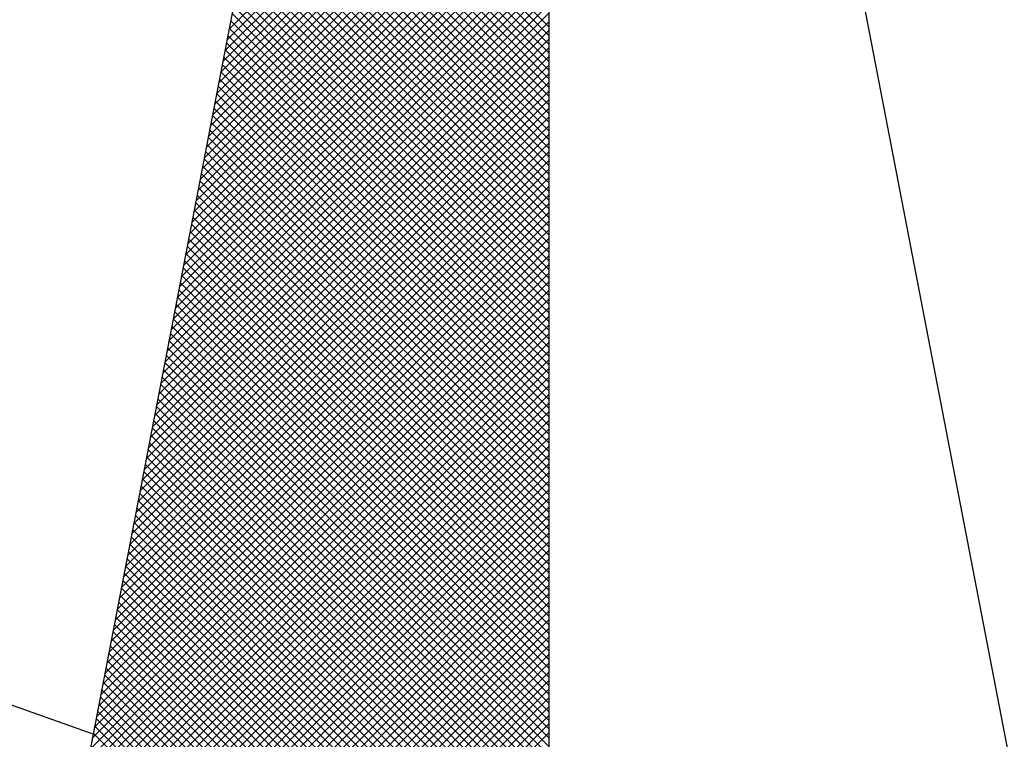
# Model space of a CAD drawing. Extents: x 175774 to 176058, y 1666080 to 1666363.
# Drawn here: x 175992 to 175994, y 1666314 to 1666315 of the extents above; entities that cross this region are included whole.
import ezdxf

# ---------------------------------------------------------------- set-up
doc = ezdxf.new("R2010")
doc.units = 0
doc.header["$LTSCALE"] = 4
doc.header["$MEASUREMENT"] = 0
doc.layers.get('0').update_dxf_attribs({"linetype": 'CONTINUOUS'})
doc.layers.add('NORTE', color=7, linetype='CONTINUOUS')
doc.layers.add('T-DIM', color=1, linetype='CONTINUOUS')

# ---------------------------------------------------------------- blocks, each defined once
blk = doc.blocks.new('*X39')
at = {"color": 0}
for p, q in [((182558.6841, 1662938.7736), (182559.3401, 1662939.4296)), ((182558.6884, 1662938.7955), (182559.3401, 1662939.4473)), ((182558.6799, 1662938.7517), (182559.3401, 1662939.4119)), ((182558.6757, 1662938.7298), (182559.3401, 1662939.3942)), ((182558.6715, 1662938.7079), (182559.3401, 1662939.3765)), ((182558.6672, 1662938.686), (182559.3401, 1662939.3589)), ((182558.663, 1662938.6641), (182559.3401, 1662939.3412)), ((182559.3401, 1662938.783), (182558.7917, 1662939.3313)), ((182559.3401, 1662938.8007), (182558.7946, 1662939.3462)), ((182558.6588, 1662938.6422), (182559.3401, 1662939.3235)), ((182559.3401, 1662938.7653), (182558.7889, 1662939.3165)), ((182558.6546, 1662938.6203), (182559.3401, 1662939.3058)), ((182559.3401, 1662938.7476), (182558.786, 1662939.3017)), ((182558.6461, 1662938.5765), (182559.3401, 1662939.2705)), ((182558.6503, 1662938.5984), (182559.3401, 1662939.2882)), ((182559.3401, 1662938.7123), (182558.7803, 1662939.2721)), ((182559.3401, 1662938.7299), (182558.7832, 1662939.2869)), ((182558.6419, 1662938.5546), (182559.3401, 1662939.2528)), ((182559.3401, 1662938.6946), (182558.7775, 1662939.2572)), ((182558.6377, 1662938.5327), (182559.3401, 1662939.2351)), ((182559.3401, 1662938.6769), (182558.7746, 1662939.2424)), ((182558.6334, 1662938.5108), (182559.3401, 1662939.2174)), ((182559.3401, 1662938.6416), (182558.7689, 1662939.2128)), ((182559.3401, 1662938.6592), (182558.7717, 1662939.2276)), ((182558.6292, 1662938.4889), (182559.3401, 1662939.1998)), ((182559.3401, 1662938.6239), (182558.766, 1662939.198)), ((182558.625, 1662938.467), (182559.3401, 1662939.1821)), ((182559.3401, 1662938.6062), (182558.7632, 1662939.1832)), ((182558.6207, 1662938.4451), (182559.3401, 1662939.1644)), ((182559.3401, 1662938.5708), (182558.7574, 1662939.1535)), ((182559.3401, 1662938.5885), (182558.7603, 1662939.1683)), ((182558.6123, 1662938.4012), (182559.3401, 1662939.1291)), ((182558.6165, 1662938.4232), (182559.3401, 1662939.1467)), ((182559.3401, 1662938.5532), (182558.7546, 1662939.1387)), ((182558.6081, 1662938.3793), (182559.3401, 1662939.1114)), ((182559.3401, 1662938.5178), (182558.7489, 1662939.1091)), ((182559.3401, 1662938.5355), (182558.7517, 1662939.1239)), ((182558.6038, 1662938.3574), (182559.3401, 1662939.0937)), ((182559.3401, 1662938.5001), (182558.746, 1662939.0942)), ((182558.5996, 1662938.3355), (182559.3401, 1662939.076)), ((182559.3401, 1662938.4825), (182558.7431, 1662939.0794)), ((182558.5954, 1662938.3136), (182559.3401, 1662939.0583)), ((182559.3401, 1662938.4471), (182558.7374, 1662939.0498)), ((182559.3401, 1662938.4648), (182558.7403, 1662939.0646)), ((182558.5912, 1662938.2917), (182559.3401, 1662939.0407)), ((182559.3401, 1662938.4294), (182558.7346, 1662939.035)), ((182558.5869, 1662938.2698), (182559.3401, 1662939.023)), ((182559.3401, 1662938.4117), (182558.7317, 1662939.0201)), ((182558.5827, 1662938.2479), (182559.3401, 1662939.0053)), ((182559.3401, 1662938.3764), (182558.726, 1662938.9905)), ((182559.3401, 1662938.3941), (182558.7288, 1662939.0053)), ((182558.5743, 1662938.2041), (182559.3401, 1662938.97)), ((182558.5785, 1662938.226), (182559.3401, 1662938.9876)), ((182559.3401, 1662938.3587), (182558.7231, 1662938.9757)), ((182558.57, 1662938.1822), (182559.3401, 1662938.9523)), ((182559.3401, 1662938.341), (182558.7203, 1662938.9609)), ((182558.5658, 1662938.1603), (182559.3401, 1662938.9346)), ((182559.3401, 1662938.3057), (182558.7146, 1662938.9312)), ((182559.3401, 1662938.3234), (182558.7174, 1662938.9461)), ((182558.5616, 1662938.1384), (182559.3401, 1662938.9169)), ((182559.3401, 1662938.288), (182558.7117, 1662938.9164)), ((182558.5574, 1662938.1165), (182559.3401, 1662938.8993)), ((182559.3401, 1662938.2703), (182558.7088, 1662938.9016)), ((182558.5531, 1662938.0946), (182559.3401, 1662938.8816)), ((182559.3401, 1662938.235), (182558.7031, 1662938.872)), ((182559.3401, 1662938.2526), (182558.706, 1662938.8868)), ((182558.5489, 1662938.0727), (182559.3401, 1662938.8639)), ((182559.3401, 1662938.2173), (182558.7003, 1662938.8571)), ((182558.5404, 1662938.0289), (182559.3401, 1662938.8285)), ((182558.5447, 1662938.0508), (182559.3401, 1662938.8462)), ((182559.3401, 1662938.1819), (182558.6945, 1662938.8275)), ((182559.3401, 1662938.1996), (182558.6974, 1662938.8423)), ((182558.5362, 1662938.007), (182559.3401, 1662938.8109)), ((182559.3401, 1662938.1643), (182558.6917, 1662938.8127)), ((182558.532, 1662937.9851), (182559.3401, 1662938.7932)), ((182559.3401, 1662938.1466), (182558.6888, 1662938.7979)), ((182558.5278, 1662937.9632), (182559.3401, 1662938.7755)), ((182559.3401, 1662938.1112), (182558.6831, 1662938.7682)), ((182559.3401, 1662938.1289), (182558.686, 1662938.783)), ((182558.5235, 1662937.9413), (182559.3401, 1662938.7578)), ((182559.3401, 1662938.0935), (182558.6802, 1662938.7534)), ((182558.5193, 1662937.9194), (182559.3401, 1662938.7402)), ((182559.3401, 1662938.0759), (182558.6774, 1662938.7386)), ((182558.5151, 1662937.8975), (182559.3401, 1662938.7225)), ((182559.3401, 1662938.0405), (182558.6717, 1662938.709)), ((182559.3401, 1662938.0582), (182558.6745, 1662938.7238)), ((182558.5066, 1662937.8536), (182559.3401, 1662938.6871)), ((182558.5109, 1662937.8756), (182559.3401, 1662938.7048)), ((182559.3401, 1662938.0228), (182558.6688, 1662938.6941)), ((182558.5024, 1662937.8317), (182559.3401, 1662938.6694)), ((182559.3401, 1662938.0052), (182558.6659, 1662938.6793)), ((182558.4982, 1662937.8098), (182559.3401, 1662938.6518)), ((182559.3401, 1662937.9698), (182558.6602, 1662938.6497)), ((182559.3401, 1662937.9875), (182558.6631, 1662938.6645)), ((182558.494, 1662937.7879), (182559.3401, 1662938.6341)), ((182559.3401, 1662937.9521), (182558.6574, 1662938.6349)), ((182558.4897, 1662937.766), (182559.3401, 1662938.6164)), ((182559.3401, 1662937.9344), (182558.6545, 1662938.62)), ((182558.4855, 1662937.7441), (182559.3401, 1662938.5987)), ((182559.3401, 1662937.8991), (182558.6488, 1662938.5904)), ((182559.3401, 1662937.9168), (182558.6517, 1662938.6052)), ((182558.4813, 1662937.7222), (182559.3401, 1662938.5811)), ((182559.3401, 1662937.8814), (182558.6459, 1662938.5756)), ((182558.4771, 1662937.7003), (182559.3401, 1662938.5634)), ((182559.3401, 1662937.8637), (182558.6431, 1662938.5608)), ((182558.4686, 1662937.6565), (182559.3401, 1662938.528)), ((182558.4728, 1662937.6784), (182559.3401, 1662938.5457)), ((182559.3401, 1662937.8284), (182558.6374, 1662938.5311)), ((182559.3401, 1662937.8461), (182558.6402, 1662938.546)), ((182558.4644, 1662937.6346), (182559.3401, 1662938.5103)), ((182559.3401, 1662937.8107), (182558.6345, 1662938.5163)), ((182558.4602, 1662937.6127), (182559.3401, 1662938.4927)), ((182559.3401, 1662937.7754), (182558.6288, 1662938.4867)), ((182559.3401, 1662937.793), (182558.6316, 1662938.5015)), ((182558.4559, 1662937.5908), (182559.3401, 1662938.475)), ((182559.3401, 1662937.7577), (182558.6259, 1662938.4719)), ((182558.4517, 1662937.5689), (182559.3401, 1662938.4573)), ((182559.3401, 1662937.74), (182558.6231, 1662938.457)), ((182558.4475, 1662937.547), (182559.3401, 1662938.4396)), ((182559.3401, 1662937.7046), (182558.6173, 1662938.4274)), ((182559.3401, 1662937.7223), (182558.6202, 1662938.4422)), ((182558.4432, 1662937.5251), (182559.3401, 1662938.422)), ((182559.3401, 1662937.687), (182558.6145, 1662938.4126)), ((182558.4348, 1662937.4813), (182559.3401, 1662938.3866)), ((182558.439, 1662937.5032), (182559.3401, 1662938.4043)), ((182559.3401, 1662937.6693), (182558.6116, 1662938.3978)), ((182558.4306, 1662937.4594), (182559.3401, 1662938.3689)), ((182559.3401, 1662937.6339), (182558.6059, 1662938.3681)), ((182559.3401, 1662937.6516), (182558.6088, 1662938.3829)), ((182558.4263, 1662937.4375), (182559.3401, 1662938.3512)), ((182559.3401, 1662937.6163), (182558.603, 1662938.3533)), ((182558.4221, 1662937.4156), (182559.3401, 1662938.3336)), ((182559.3401, 1662937.5986), (182558.6002, 1662938.3385)), ((182558.4179, 1662937.3937), (182559.3401, 1662938.3159)), ((182559.3401, 1662937.5632), (182558.5945, 1662938.3089)), ((182559.3401, 1662937.5809), (182558.5973, 1662938.3237)), ((182558.4137, 1662937.3718), (182559.3401, 1662938.2982)), ((182559.3401, 1662937.5455), (182558.5916, 1662938.294)), ((182558.4094, 1662937.3499), (182559.3401, 1662938.2805)), ((182559.3401, 1662937.5279), (182558.5887, 1662938.2792)), ((182558.4052, 1662937.328), (182559.3401, 1662938.2629)), ((182559.3401, 1662937.4925), (182558.583, 1662938.2496)), ((182559.3401, 1662937.5102), (182558.5859, 1662938.2644)), ((182558.3968, 1662937.2841), (182559.3401, 1662938.2275)), ((182558.401, 1662937.3061), (182559.3401, 1662938.2452)), ((182559.3401, 1662937.4748), (182558.5802, 1662938.2348)), ((182558.3925, 1662937.2622), (182559.3401, 1662938.2098)), ((182559.3401, 1662937.4572), (182558.5773, 1662938.2199)), ((182558.3883, 1662937.2403), (182559.3401, 1662938.1921)), ((182559.3401, 1662937.4218), (182558.5716, 1662938.1903)), ((182559.3401, 1662937.4395), (182558.5745, 1662938.2051)), ((182558.3841, 1662937.2184), (182559.3401, 1662938.1745)), ((182559.3401, 1662937.4041), (182558.5687, 1662938.1755)), ((182558.3799, 1662937.1965), (182559.3401, 1662938.1568)), ((182559.3401, 1662937.3688), (182558.563, 1662938.1459)), ((182559.3401, 1662937.3864), (182558.5659, 1662938.1607)), ((182558.3756, 1662937.1746), (182559.3401, 1662938.1391)), ((182559.3401, 1662937.3511), (182558.5602, 1662938.131)), ((182558.3714, 1662937.1527), (182559.3401, 1662938.1214)), ((182559.3401, 1662937.3334), (182558.5573, 1662938.1162)), ((182558.3629, 1662937.1089), (182559.3401, 1662938.0861)), ((182558.3672, 1662937.1308), (182559.3401, 1662938.1038)), ((182559.3401, 1662937.2981), (182558.5516, 1662938.0866)), ((182559.3401, 1662937.3157), (182558.5544, 1662938.1014)), ((182558.3587, 1662937.087), (182559.3401, 1662938.0684)), ((182559.3401, 1662937.2804), (182558.5487, 1662938.0718)), ((182558.3545, 1662937.0651), (182559.3401, 1662938.0507)), ((182559.3401, 1662937.2627), (182558.5459, 1662938.0569)), ((182558.3503, 1662937.0432), (182559.3401, 1662938.033)), ((182559.3401, 1662937.2273), (182558.5401, 1662938.0273)), ((182559.3401, 1662937.245), (182558.543, 1662938.0421)), ((182558.346, 1662937.0213), (182559.3401, 1662938.0154)), ((182559.3401, 1662937.2097), (182558.5373, 1662938.0125)), ((182558.3418, 1662936.9994), (182559.3401, 1662937.9977)), ((182559.3401, 1662937.192), (182558.5344, 1662937.9977)), ((182558.3376, 1662936.9775), (182559.3401, 1662937.98)), ((182559.3401, 1662937.1566), (182558.5287, 1662937.968)), ((182559.3401, 1662937.1743), (182558.5316, 1662937.9828)), ((182558.3291, 1662936.9337), (182559.3401, 1662937.9447)), ((182558.3334, 1662936.9556), (182559.3401, 1662937.9623)), ((182559.3401, 1662937.139), (182558.5258, 1662937.9532)), ((182558.3249, 1662936.9118), (182559.3401, 1662937.927)), ((182559.3401, 1662937.1213), (182558.523, 1662937.9384)), ((182558.3207, 1662936.8899), (182559.3401, 1662937.9093)), ((182559.3401, 1662937.0859), (182558.5173, 1662937.9088)), ((182559.3401, 1662937.1036), (182558.5201, 1662937.9236)), ((182558.3165, 1662936.868), (182559.3401, 1662937.8916)), ((182559.3401, 1662937.0682), (182558.5144, 1662937.8939)), ((182558.3122, 1662936.8461), (182559.3401, 1662937.8739)), ((182559.3401, 1662937.0329), (182558.5087, 1662937.8643)), ((182559.3401, 1662937.0506), (182558.5116, 1662937.8791)), ((182558.308, 1662936.8242), (182559.3401, 1662937.8563)), ((182559.3401, 1662937.0152), (182558.5058, 1662937.8495)), ((182558.3038, 1662936.8023), (182559.3401, 1662937.8386)), ((182559.3401, 1662936.9975), (182558.503, 1662937.8347)), ((182558.2996, 1662936.7804), (182559.3401, 1662937.8209)), ((182559.3401, 1662936.9622), (182558.4973, 1662937.805)), ((182559.3401, 1662936.9799), (182558.5001, 1662937.8198)), ((182558.2911, 1662936.7366), (182559.3401, 1662937.7856)), ((182558.2953, 1662936.7585), (182559.3401, 1662937.8032)), ((182559.3401, 1662936.9445), (182558.4944, 1662937.7902)), ((182558.2869, 1662936.7146), (182559.3401, 1662937.7679)), ((182559.3401, 1662936.9268), (182558.4915, 1662937.7754)), ((182558.2826, 1662936.6927), (182559.3401, 1662937.7502)), ((182559.3401, 1662936.8915), (182558.4858, 1662937.7458)), ((182559.3401, 1662936.9091), (182558.4887, 1662937.7606)), ((182558.2784, 1662936.6708), (182559.3401, 1662937.7325)), ((182559.3401, 1662936.8738), (182558.483, 1662937.7309)), ((182558.2742, 1662936.6489), (182559.3401, 1662937.7148)), ((182559.3401, 1662936.8561), (182558.4801, 1662937.7161)), ((182558.27, 1662936.627), (182559.3401, 1662937.6972)), ((182559.3401, 1662936.8208), (182558.4744, 1662937.6865)), ((182559.3401, 1662936.8384), (182558.4772, 1662937.7013)), ((182558.2657, 1662936.6051), (182559.3401, 1662937.6795)), ((182559.3401, 1662936.8031), (182558.4715, 1662937.6717)), ((182558.2618, 1662936.5835), (182559.3401, 1662937.6618)), ((182558.2706, 1662936.5747), (182559.3401, 1662937.6441)), ((182559.3401, 1662936.7854), (182558.4687, 1662937.6568)), ((182558.2795, 1662936.5658), (182559.3401, 1662937.6265)), ((182559.3401, 1662936.75), (182558.4629, 1662937.6272)), ((182559.3401, 1662936.7677), (182558.4658, 1662937.642)), ((182558.2883, 1662936.557), (182559.3401, 1662937.6088)), ((182559.3401, 1662936.7324), (182558.4601, 1662937.6124)), ((182558.2972, 1662936.5481), (182559.3401, 1662937.5911)), ((182559.3401, 1662936.7147), (182558.4572, 1662937.5976)), ((182558.306, 1662936.5393), (182559.3401, 1662937.5734)), ((182559.3401, 1662936.6793), (182558.4515, 1662937.5679)), ((182559.3401, 1662936.697), (182558.4544, 1662937.5827)), ((182558.3148, 1662936.5305), (182559.3401, 1662937.5557)), ((182559.3401, 1662936.6617), (182558.4487, 1662937.5531)), ((182558.3237, 1662936.5216), (182559.3401, 1662937.5381)), ((182559.3401, 1662936.6263), (182558.4429, 1662937.5235)), ((182559.3401, 1662936.644), (182558.4458, 1662937.5383)), ((182558.3325, 1662936.5128), (182559.3401, 1662937.5204)), ((182559.3401, 1662936.6086), (182558.4401, 1662937.5087)), ((182558.3413, 1662936.504), (182559.3401, 1662937.5027)), ((182558.3502, 1662936.4951), (182559.3401, 1662937.485)), ((182559.3401, 1662936.5909), (182558.4372, 1662937.4938)), ((182558.359, 1662936.4863), (182559.3401, 1662937.4674)), ((182559.3401, 1662936.5556), (182558.4315, 1662937.4642)), ((182559.3401, 1662936.5733), (182558.4344, 1662937.479)), ((182558.3679, 1662936.4774), (182559.3401, 1662937.4497)), ((182559.3401, 1662936.5379), (182558.4286, 1662937.4494)), ((182558.3767, 1662936.4686), (182559.3401, 1662937.432)), ((182559.3401, 1662936.5202), (182558.4258, 1662937.4346)), ((182558.3855, 1662936.4598), (182559.3401, 1662937.4143)), ((182559.3401, 1662936.4849), (182558.4201, 1662937.4049)), ((182559.3401, 1662936.5026), (182558.4229, 1662937.4197)), ((182558.3944, 1662936.4509), (182559.3401, 1662937.3966)), ((182559.3401, 1662936.4672), (182558.4172, 1662937.3901)), ((182558.4032, 1662936.4421), (182559.3401, 1662937.379)), ((182559.3401, 1662936.4495), (182558.4143, 1662937.3753)), ((182559.3401, 1662936.4318), (182558.4115, 1662937.3605)), ((182558.4121, 1662936.4332), (182559.3401, 1662937.3613))]:
    blk.add_line(p, q, dxfattribs=at)
blk = doc.blocks.new('NORTEGEO')
at = {"layer": 'NORTE', "color": 7}
for p, q in [((0, 6.6682), (-1.0785, 1.0785)), ((0, 6.6682), (0, -6.6682)), ((0, 6.6682), (1.0785, 1.0785)), ((-0.929, 1.8532), (-2.3576, 2.3576))]:
    blk.add_line(p, q, dxfattribs=at)
at = {"layer": 'NORTE'}
blk.add_blockref('*X39', (-182559.3401, -1662935.5052), dxfattribs=at)

msp = doc.modelspace()

# ---------------------------------------------------------------- block references
at = {"layer": 'T-DIM', "ltscale": 0.75, "xscale": 1.074022783711553, "yscale": 1.074022783711553, "zscale": 1.074022783772708}
msp.add_blockref('NORTEGEO', (175993.3186, 1666311.7141), dxfattribs=at)

doc.saveas('drawing.dxf')
